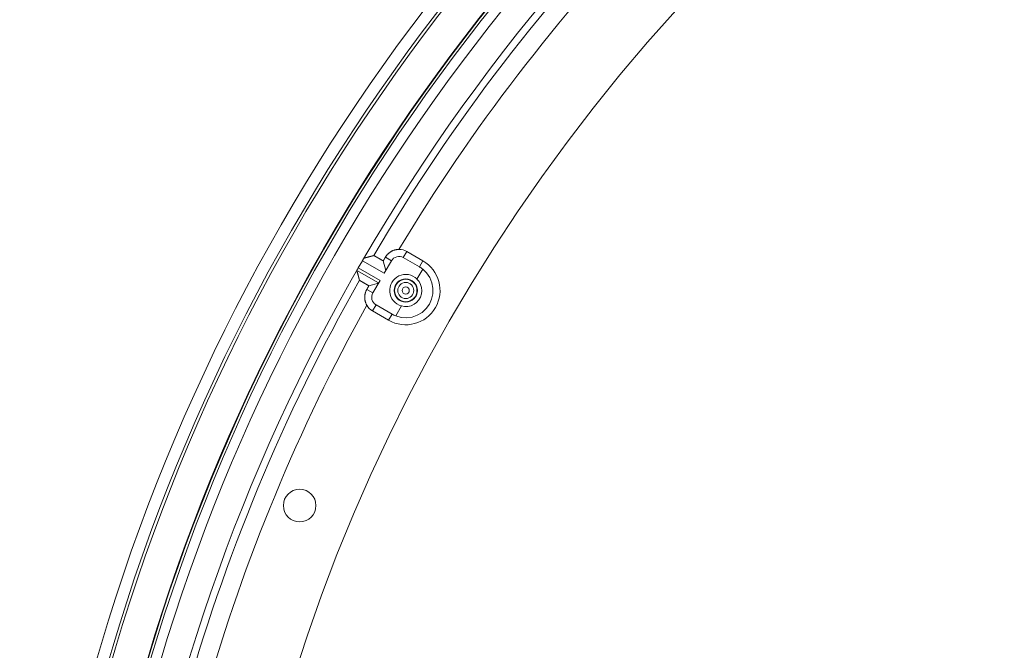
# Model space of a CAD drawing. Units: inches. Extents: x -92 to 151, y -103 to 229.
# Drawn here: x -10 to -3, y 151 to 155 of the extents above; entities that cross this region are included whole.
import ezdxf

# ---------------------------------------------------------------- set-up
doc = ezdxf.new("R2010")
doc.units = ezdxf.units.IN
doc.header["$LTSCALE"] = 10
doc.header["$MEASUREMENT"] = 0
doc.layers.add('dimen', color=3, linetype='Continuous', lineweight=25)
doc.layers.add('object', color=1, linetype='Continuous')
doc.styles.get("Standard").update_dxf_attribs({"font": 'arial.ttf', "height": 3})
doc.dimstyles.get("Standard").update_dxf_attribs({"dimtxt": 3, "dimasz": 3, "dimexe": 1.93, "dimexo": 1.0625, "dimgap": 1.09, "dimtad": 0, "dimtih": 1, "dimtoh": 1, "dimdec": 4, "dimzin": 0, "dimdsep": 46, "dimlunit": 4, "dimtxsty": 'Standard', "dimcen": 0.5, "dimadec": 0, "dimazin": 0, "dimtfac": 1, "dimtdec": 4, "dimtofl": 0, "dimtmove": 0, "dimatfit": 3, "dimfxl": 1, "dimfrac": 2, "dimtolj": 1, "dimtzin": 0, "dimarcsym": 0})

# ---------------------------------------------------------------- blocks, each defined once
blk = doc.blocks.new('*D13')
at = {"layer": 'Defpoints', "color": 0, "ltscale": 10, "transparency": 16777216}
for p in [(12.5497, 155.3579), (-5.5723, 139.6229)]:
    blk.add_point(p, dxfattribs=at)
at = {"layer": 'dimen', "color": 0, "lineweight": -2, "ltscale": 10, "transparency": 16777216}
for p, q in [((-1.0418, 143.5566), (-3.3071, 141.5897)), ((1.9582, 143.5566), (-1.0418, 143.5566))]:
    blk.add_line(p, q, dxfattribs=at)
at = {"layer": 'dimen', "color": 0, "ltscale": 10, "transparency": 16777216}
blk.add_solid([(-3.6349, 141.9673), (-2.9793, 141.2122), (-5.5723, 139.6229)], dxfattribs=at)
at = {"layer": 'dimen', "color": 0, "ltscale": 10, "transparency": 16777216, "insert": (6.0604, 143.5566), "char_height": 3, "attachment_point": 5}
blk.add_mtext("\\A1;∅2'", dxfattribs=at)

msp = doc.modelspace()

# ---------------------------------------------------------------- linework, layer by layer
at = {"layer": 'object', "linetype": 'Continuous', "lineweight": 0}
for p, q in [((-7.35286, 153.89409), (-7.312, 153.8705)), ((-7.23164, 153.89203), (-7.208, 153.93297)), ((-7.208, 153.93297), (-7.09975, 153.87047)), ((-7.53513, 153.82297), (-7.5074, 153.871)), ((-7.5074, 153.871), (-7.36063, 153.78626)), ((-7.36684, 153.86986), (-7.34957, 153.80541)), ((-7.36063, 153.78626), (-7.312, 153.8705)), ((-7.23164, 153.89203), (-7.12339, 153.82953)), ((-7.12339, 153.82953), (-7.09975, 153.87047)), ((-7.54496, 153.80554), (-7.39836, 153.72091)), ((-7.53513, 153.82297), (-7.38836, 153.73823)), ((-7.13942, 153.74778), (-7.10101, 153.81431)), ((-7.46387, 153.70181), (-7.39942, 153.71908)), ((-7.437, 153.65399), (-7.38836, 153.73823)), ((-7.47786, 153.67758), (-7.437, 153.65399)), ((-7.43911, 153.53269), (-7.41547, 153.57364)), ((-7.41547, 153.57364), (-7.30721, 153.51114)), ((-7.28284, 153.49937), (-7.24443, 153.56589)), ((-7.43911, 153.53269), (-7.33085, 153.47019)), ((-7.33085, 153.47019), (-7.30721, 153.51114))]:
    msp.add_line(p, q, dxfattribs=at)
at = {"layer": 'object', "linetype": 'Continuous', "lineweight": 0, "extrusion": (0, 0, -1)}
msp.add_line((-7.53513, 153.82297), (-7.53788, 153.81822), dxfattribs=at)
at = {"layer": 'object', "linetype": 'Continuous', "lineweight": 0}
for points in [[(-7.49723, 153.88822), (-7.49574, 153.88861), (-7.49426, 153.889), (-7.49277, 153.8894), (-7.49129, 153.88979), (-7.48981, 153.89019), (-7.48832, 153.89058), (-7.48684, 153.89098), (-7.48535, 153.89137), (-7.48387, 153.89176), (-7.48239, 153.89216), (-7.4809, 153.89255), (-7.47942, 153.89295), (-7.47793, 153.89334), (-7.47645, 153.89373), (-7.47496, 153.89413), (-7.47348, 153.89452), (-7.472, 153.89491), (-7.47051, 153.89531), (-7.46903, 153.8957), (-7.46754, 153.8961), (-7.46606, 153.89649), (-7.46457, 153.89688), (-7.46309, 153.89727), (-7.46161, 153.89767), (-7.46012, 153.89806), (-7.45864, 153.89845), (-7.45715, 153.89885), (-7.45567, 153.89924), (-7.45418, 153.89963), (-7.4527, 153.90003), (-7.45122, 153.90042), (-7.44973, 153.90081), (-7.44825, 153.9012), (-7.44676, 153.9016), (-7.44528, 153.90199), (-7.44379, 153.90238), (-7.44231, 153.90277), (-7.44082, 153.90317), (-7.43934, 153.90356), (-7.43785, 153.90395)], [(-7.43785, 153.90395), (-7.43779, 153.90397), (-7.43772, 153.90399), (-7.43765, 153.904), (-7.43758, 153.90402), (-7.43751, 153.90404), (-7.43745, 153.90406), (-7.43738, 153.90408), (-7.43731, 153.90409), (-7.43724, 153.90411), (-7.43717, 153.90413), (-7.43711, 153.90415), (-7.43704, 153.90417), (-7.43697, 153.90418), (-7.4369, 153.9042), (-7.43683, 153.90422), (-7.43677, 153.90424), (-7.4367, 153.90425), (-7.43663, 153.90427), (-7.43656, 153.90429), (-7.43649, 153.90431), (-7.43643, 153.90433), (-7.43636, 153.90434), (-7.43629, 153.90436), (-7.43622, 153.90438), (-7.43615, 153.9044), (-7.43609, 153.90442), (-7.43602, 153.90443), (-7.43595, 153.90445), (-7.43588, 153.90447), (-7.43581, 153.90449), (-7.43575, 153.90451), (-7.43568, 153.90452), (-7.43561, 153.90454), (-7.43554, 153.90456), (-7.43547, 153.90458), (-7.43541, 153.9046), (-7.43534, 153.90461), (-7.43527, 153.90463), (-7.4352, 153.90465), (-7.43513, 153.90467)], [(-7.43418, 153.90492), (-7.43411, 153.90494), (-7.43404, 153.90496), (-7.43397, 153.90498), (-7.4339, 153.90499), (-7.43383, 153.90501), (-7.43376, 153.90503), (-7.43369, 153.90505), (-7.43362, 153.90507), (-7.43355, 153.90509), (-7.43348, 153.9051), (-7.43341, 153.90512), (-7.43334, 153.90514), (-7.43327, 153.90516), (-7.43321, 153.90518), (-7.43314, 153.9052), (-7.43307, 153.90521), (-7.433, 153.90523), (-7.43293, 153.90525), (-7.43286, 153.90527), (-7.43279, 153.90529), (-7.43272, 153.90531), (-7.43265, 153.90532), (-7.43258, 153.90534), (-7.43251, 153.90536), (-7.43244, 153.90538), (-7.43237, 153.9054), (-7.4323, 153.90542), (-7.43223, 153.90543), (-7.43216, 153.90545), (-7.43209, 153.90547), (-7.43203, 153.90549), (-7.43196, 153.90551), (-7.43189, 153.90553), (-7.43182, 153.90554), (-7.43175, 153.90556), (-7.43168, 153.90558), (-7.43161, 153.9056), (-7.43154, 153.90562), (-7.43147, 153.90564), (-7.4314, 153.90565)], [(-7.43099, 153.90576), (-7.43014, 153.90588), (-7.42933, 153.90578), (-7.42855, 153.90551), (-7.42779, 153.90509), (-7.42703, 153.90457), (-7.42628, 153.90398), (-7.4255, 153.90335), (-7.4247, 153.90272), (-7.42386, 153.90212), (-7.42297, 153.90158), (-7.42205, 153.9011), (-7.42113, 153.90061), (-7.42022, 153.90012), (-7.4193, 153.89963), (-7.41839, 153.89913), (-7.41747, 153.89864), (-7.41656, 153.89814), (-7.41565, 153.89764), (-7.41473, 153.89714), (-7.41382, 153.89664), (-7.41291, 153.89614), (-7.41201, 153.89563), (-7.4111, 153.89512), (-7.41019, 153.89461), (-7.40929, 153.8941), (-7.40838, 153.89358), (-7.40748, 153.89307), (-7.40658, 153.89255), (-7.40568, 153.89203), (-7.40478, 153.89151), (-7.40388, 153.89099), (-7.40298, 153.89047), (-7.40208, 153.88995), (-7.40118, 153.88943), (-7.40028, 153.88891), (-7.39938, 153.88839), (-7.39848, 153.88787), (-7.39757, 153.88735), (-7.39667, 153.88683), (-7.39577, 153.88631), (-7.39487, 153.8858), (-7.39397, 153.88528), (-7.39306, 153.88476), (-7.39216, 153.88425), (-7.39126, 153.88373), (-7.39035, 153.88322), (-7.38945, 153.8827), (-7.38855, 153.88219), (-7.38764, 153.88168), (-7.38674, 153.88116), (-7.38583, 153.88065), (-7.38493, 153.88014), (-7.38402, 153.87962), (-7.38312, 153.87911), (-7.38222, 153.8786), (-7.38131, 153.87808), (-7.38041, 153.87757), (-7.3795, 153.87706), (-7.3786, 153.87655), (-7.37769, 153.87603), (-7.37679, 153.87552), (-7.37588, 153.87501), (-7.37498, 153.8745), (-7.37407, 153.87398), (-7.37317, 153.87347), (-7.37227, 153.87296), (-7.37136, 153.87244), (-7.37046, 153.87193), (-7.36955, 153.87141), (-7.36865, 153.8709), (-7.36775, 153.87038), (-7.36684, 153.86986)], [(-7.36684, 153.86986), (-7.3665, 153.87047), (-7.36615, 153.87108), (-7.3658, 153.87168), (-7.36545, 153.87229), (-7.3651, 153.87289), (-7.36475, 153.8735), (-7.3644, 153.8741), (-7.36405, 153.87471), (-7.3637, 153.87532), (-7.36335, 153.87592), (-7.363, 153.87653), (-7.36265, 153.87713), (-7.3623, 153.87774), (-7.36195, 153.87834), (-7.3616, 153.87895), (-7.36125, 153.87955), (-7.3609, 153.88016), (-7.36055, 153.88077), (-7.3602, 153.88137), (-7.35985, 153.88198), (-7.3595, 153.88258), (-7.35915, 153.88319), (-7.3588, 153.88379), (-7.35845, 153.8844), (-7.3581, 153.88501), (-7.35775, 153.88561), (-7.3574, 153.88622), (-7.35705, 153.88682), (-7.3567, 153.88743), (-7.35635, 153.88803), (-7.356, 153.88864), (-7.35566, 153.88924), (-7.35531, 153.88985), (-7.35496, 153.89046), (-7.35461, 153.89106), (-7.35426, 153.89167), (-7.35391, 153.89227), (-7.35356, 153.89288), (-7.35321, 153.89348), (-7.35286, 153.89409)], [(-7.35286, 153.89409), (-7.35143, 153.89649), (-7.34994, 153.89884), (-7.3484, 153.90116), (-7.34679, 153.90343), (-7.34513, 153.90565), (-7.34341, 153.90783), (-7.34164, 153.90996), (-7.33981, 153.91205), (-7.33793, 153.91408), (-7.336, 153.91607), (-7.33401, 153.918), (-7.33198, 153.91988), (-7.3299, 153.92171), (-7.32777, 153.92348), (-7.32559, 153.9252), (-7.32337, 153.92687), (-7.3211, 153.92848), (-7.31878, 153.93003), (-7.31643, 153.93152), (-7.31403, 153.93295), (-7.3116, 153.93431), (-7.30913, 153.93561), (-7.30664, 153.93685), (-7.30412, 153.93801), (-7.30156, 153.93911), (-7.29899, 153.94014), (-7.29639, 153.9411), (-7.29376, 153.942), (-7.29112, 153.94282), (-7.28845, 153.94357), (-7.28577, 153.94426), (-7.28307, 153.94487), (-7.28035, 153.94541), (-7.27762, 153.94588), (-7.27487, 153.94628), (-7.27211, 153.94661), (-7.26935, 153.94686), (-7.26657, 153.94705), (-7.26378, 153.94715), (-7.26099, 153.94719)], [(-7.54496, 153.80554), (-7.54502, 153.80587), (-7.54505, 153.80618), (-7.54503, 153.80648), (-7.54498, 153.80678), (-7.5449, 153.80707), (-7.54479, 153.80736), (-7.54465, 153.80764), (-7.54449, 153.80792), (-7.54431, 153.8082), (-7.5441, 153.80848), (-7.54389, 153.80876), (-7.54366, 153.80904), (-7.54342, 153.80932), (-7.54318, 153.8096), (-7.54293, 153.80989), (-7.54268, 153.81018), (-7.54244, 153.81048), (-7.5422, 153.81079), (-7.54196, 153.8111), (-7.54174, 153.81143), (-7.54154, 153.81176), (-7.54135, 153.8121), (-7.54115, 153.81244), (-7.54096, 153.81279), (-7.54076, 153.81313), (-7.54057, 153.81347), (-7.54038, 153.81381), (-7.54018, 153.81416), (-7.53999, 153.8145), (-7.5398, 153.81484), (-7.5396, 153.81518), (-7.53941, 153.81553), (-7.53922, 153.81587), (-7.53902, 153.81621), (-7.53883, 153.81655), (-7.53864, 153.8169), (-7.53844, 153.81724), (-7.53825, 153.81758), (-7.53805, 153.81792), (-7.53786, 153.81826)], [(-7.5289, 153.74626), (-7.5293, 153.74774), (-7.5297, 153.74922), (-7.5301, 153.75071), (-7.53051, 153.75219), (-7.53091, 153.75367), (-7.53131, 153.75515), (-7.53171, 153.75663), (-7.53212, 153.75811), (-7.53252, 153.7596), (-7.53292, 153.76108), (-7.53332, 153.76256), (-7.53372, 153.76404), (-7.53413, 153.76552), (-7.53453, 153.76701), (-7.53493, 153.76849), (-7.53533, 153.76997), (-7.53573, 153.77145), (-7.53614, 153.77293), (-7.53654, 153.77442), (-7.53694, 153.7759), (-7.53734, 153.77738), (-7.53774, 153.77886), (-7.53814, 153.78035), (-7.53854, 153.78183), (-7.53895, 153.78331), (-7.53935, 153.78479), (-7.53975, 153.78627), (-7.54015, 153.78776), (-7.54055, 153.78924), (-7.54095, 153.79072), (-7.54135, 153.7922), (-7.54175, 153.79369), (-7.54215, 153.79517), (-7.54255, 153.79665), (-7.54295, 153.79813), (-7.54335, 153.79961), (-7.54375, 153.8011), (-7.54416, 153.80258), (-7.54456, 153.80406), (-7.54496, 153.80554)], [(-7.52816, 153.74355), (-7.52818, 153.74361), (-7.5282, 153.74368), (-7.52821, 153.74375), (-7.52823, 153.74382), (-7.52825, 153.74389), (-7.52827, 153.74395), (-7.52829, 153.74402), (-7.52831, 153.74409), (-7.52832, 153.74416), (-7.52834, 153.74422), (-7.52836, 153.74429), (-7.52838, 153.74436), (-7.5284, 153.74443), (-7.52842, 153.7445), (-7.52844, 153.74456), (-7.52845, 153.74463), (-7.52847, 153.7447), (-7.52849, 153.74477), (-7.52851, 153.74484), (-7.52853, 153.7449), (-7.52855, 153.74497), (-7.52856, 153.74504), (-7.52858, 153.74511), (-7.5286, 153.74517), (-7.52862, 153.74524), (-7.52864, 153.74531), (-7.52866, 153.74538), (-7.52868, 153.74545), (-7.52869, 153.74551), (-7.52871, 153.74558), (-7.52873, 153.74565), (-7.52875, 153.74572), (-7.52877, 153.74579), (-7.52879, 153.74585), (-7.5288, 153.74592), (-7.52882, 153.74599), (-7.52884, 153.74606), (-7.52886, 153.74612), (-7.52888, 153.74619), (-7.5289, 153.74626)], [(-7.52715, 153.73982), (-7.52716, 153.73989), (-7.52718, 153.73996), (-7.5272, 153.74003), (-7.52722, 153.7401), (-7.52724, 153.74017), (-7.52726, 153.74023), (-7.52728, 153.7403), (-7.5273, 153.74037), (-7.52731, 153.74044), (-7.52733, 153.74051), (-7.52735, 153.74058), (-7.52737, 153.74065), (-7.52739, 153.74072), (-7.52741, 153.74079), (-7.52743, 153.74086), (-7.52745, 153.74093), (-7.52747, 153.741), (-7.52748, 153.74107), (-7.5275, 153.74114), (-7.52752, 153.7412), (-7.52754, 153.74127), (-7.52756, 153.74134), (-7.52758, 153.74141), (-7.5276, 153.74148), (-7.52762, 153.74155), (-7.52763, 153.74162), (-7.52765, 153.74169), (-7.52767, 153.74176), (-7.52769, 153.74183), (-7.52771, 153.7419), (-7.52773, 153.74197), (-7.52775, 153.74204), (-7.52777, 153.7421), (-7.52779, 153.74217), (-7.5278, 153.74224), (-7.52782, 153.74231), (-7.52784, 153.74238), (-7.52786, 153.74245), (-7.52788, 153.74252), (-7.5279, 153.74259)], [(-7.46387, 153.70181), (-7.46477, 153.70233), (-7.46567, 153.70285), (-7.46657, 153.70338), (-7.46747, 153.7039), (-7.46836, 153.70443), (-7.46926, 153.70496), (-7.47016, 153.70548), (-7.47105, 153.70601), (-7.47195, 153.70653), (-7.47285, 153.70706), (-7.47374, 153.70759), (-7.47464, 153.70812), (-7.47554, 153.70864), (-7.47643, 153.70917), (-7.47733, 153.7097), (-7.47822, 153.71022), (-7.47912, 153.71075), (-7.48002, 153.71128), (-7.48091, 153.71181), (-7.48181, 153.71233), (-7.48271, 153.71286), (-7.4836, 153.71339), (-7.4845, 153.71391), (-7.4854, 153.71444), (-7.48629, 153.71496), (-7.48719, 153.71549), (-7.48809, 153.71601), (-7.48899, 153.71654), (-7.48989, 153.71706), (-7.49078, 153.71759), (-7.49168, 153.71811), (-7.49258, 153.71863), (-7.49348, 153.71915), (-7.49438, 153.71968), (-7.49528, 153.7202), (-7.49618, 153.72072), (-7.49708, 153.72124), (-7.49798, 153.72176), (-7.49888, 153.72227), (-7.49979, 153.72279), (-7.50069, 153.72331), (-7.50159, 153.72383), (-7.50249, 153.72435), (-7.50339, 153.72488), (-7.50429, 153.7254), (-7.50518, 153.72592), (-7.50608, 153.72645), (-7.50698, 153.72697), (-7.50787, 153.7275), (-7.50877, 153.72803), (-7.50966, 153.72857), (-7.51055, 153.7291), (-7.51144, 153.72964), (-7.51233, 153.73018), (-7.51322, 153.73072), (-7.5141, 153.73126), (-7.51499, 153.73181), (-7.51588, 153.73235), (-7.51676, 153.7329), (-7.51764, 153.73345), (-7.51852, 153.734), (-7.51941, 153.73455), (-7.52031, 153.73506), (-7.52125, 153.73548), (-7.5222, 153.73586), (-7.52313, 153.73622), (-7.52403, 153.73658), (-7.52485, 153.73697), (-7.52559, 153.73742), (-7.52622, 153.73796), (-7.52671, 153.73862), (-7.52703, 153.73941)], [(-7.47786, 153.67758), (-7.47751, 153.67819), (-7.47716, 153.67879), (-7.47681, 153.6794), (-7.47646, 153.68), (-7.47611, 153.68061), (-7.47576, 153.68122), (-7.47541, 153.68182), (-7.47506, 153.68243), (-7.47471, 153.68303), (-7.47436, 153.68364), (-7.47401, 153.68424), (-7.47366, 153.68485), (-7.47331, 153.68545), (-7.47296, 153.68606), (-7.47261, 153.68667), (-7.47226, 153.68727), (-7.47192, 153.68788), (-7.47157, 153.68848), (-7.47122, 153.68909), (-7.47087, 153.68969), (-7.47052, 153.6903), (-7.47017, 153.69091), (-7.46982, 153.69151), (-7.46947, 153.69212), (-7.46912, 153.69272), (-7.46877, 153.69333), (-7.46842, 153.69393), (-7.46807, 153.69454), (-7.46772, 153.69514), (-7.46737, 153.69575), (-7.46702, 153.69636), (-7.46667, 153.69696), (-7.46632, 153.69757), (-7.46597, 153.69817), (-7.46562, 153.69878), (-7.46527, 153.69938), (-7.46492, 153.69999), (-7.46457, 153.7006), (-7.46422, 153.7012), (-7.46387, 153.70181)], [(-7.47791, 153.57147), (-7.47928, 153.57391), (-7.48058, 153.57637), (-7.48181, 153.57887), (-7.48297, 153.58139), (-7.48406, 153.58395), (-7.48509, 153.58652), (-7.48605, 153.58913), (-7.48694, 153.59175), (-7.48776, 153.5944), (-7.4885, 153.59706), (-7.48918, 153.59975), (-7.48979, 153.60245), (-7.49033, 153.60517), (-7.4908, 153.6079), (-7.49119, 153.61065), (-7.49152, 153.61341), (-7.49177, 153.61617), (-7.49195, 153.61895), (-7.49205, 153.62174), (-7.49209, 153.62453), (-7.49205, 153.62732), (-7.49193, 153.6301), (-7.49175, 153.63288), (-7.49149, 153.63565), (-7.49116, 153.63841), (-7.49076, 153.64115), (-7.49029, 153.64389), (-7.48975, 153.6466), (-7.48914, 153.64931), (-7.48845, 153.65199), (-7.4877, 153.65466), (-7.48688, 153.6573), (-7.48599, 153.65993), (-7.48503, 153.66253), (-7.48401, 153.66511), (-7.48291, 153.66766), (-7.48175, 153.67018), (-7.48052, 153.67268), (-7.47922, 153.67515), (-7.47786, 153.67758)]]:
    msp.add_lwpolyline(points, dxfattribs=at)
at = {"layer": 'object', "linetype": 'Continuous', "lineweight": 0, "extrusion": (0, 0, -1)}
for points in [[(7.10101, 153.81431), (7.07429, 153.78826), (7.05338, 153.75735), (7.03914, 153.72286), (7.03216, 153.6862), (7.03273, 153.64889), (7.04082, 153.61246), (7.0561, 153.57842), (7.07795, 153.54816), (7.10545, 153.52294), (7.13748, 153.50379), (7.17271, 153.49151), (7.2097, 153.48659), (7.24692, 153.48925), (7.28284, 153.49937)], [(7.13942, 153.74778), (7.12536, 153.7309), (7.115, 153.71153), (7.10876, 153.69046), (7.10689, 153.66858), (7.10947, 153.64676), (7.11639, 153.62591), (7.12737, 153.60688), (7.14197, 153.59046), (7.15957, 153.57732), (7.17946, 153.568), (7.20083, 153.56287), (7.22278, 153.56216), (7.24443, 153.56589)]]:
    msp.add_lwpolyline(points, dxfattribs=at)
at = {"layer": 'object', "linetype": 'Continuous', "lineweight": 0}
for centre, radius in [((3.48868, 147.49038), 13.30705), ((3.48868, 147.49038), 13.22705), ((3.48868, 147.49038), 13.20705), ((3.48868, 147.49038), 12.9789), ((3.48868, 147.49038), 12.97536), ((3.48868, 147.49038), 12.95829), ((3.48868, 147.49038), 12.89131), ((3.48868, 147.49038), 12), ((-7.2153, 153.67033), 0.07817), ((-7.2153, 153.67033), 0.07625), ((-7.2153, 153.67033), 0.07537), ((-7.2153, 153.67033), 0.05404), ((-7.2153, 153.67033), 0.02404), ((-7.93047, 152.22035), 0.11)]:
    msp.add_circle(centre, radius, dxfattribs=at)
for centre, radius, start, end in [((3.48868, 147.49038), 12.71325, 135.169651, 179.830349), ((3.48868, 147.49038), 12.66477, 135.434425, 149.56549), ((3.48868, 147.49038), 12.53977, 135.991183, 149.008817), ((-7.26105, 153.84109), 0.05882, 60, 150), ((-7.26105, 153.84109), 0.1061, 60, 89.966868), ((-7.2153, 153.67033), 0.2311, 240, 60), ((-7.2153, 153.67033), 0.18382, 51.556989, 60), ((-7.2153, 153.67033), 0.10843, 45.586415, 254.413585), ((3.48868, 147.49038), 12.66477, 150.43451, 164.56549), ((-7.38606, 153.62458), 0.05882, 150, 240), ((3.48868, 147.49038), 12.53977, 150.991183, 164.008817), ((-7.38606, 153.62458), 0.1061, 210.033132, 240), ((-7.2153, 153.67033), 0.18382, 240, 248.443011)]:
    msp.add_arc(centre, radius, start, end, dxfattribs=at)

# ---------------------------------------------------------------- dimensions: what is measured, and where the dimension line sits
at = {"layer": 'dimen', "ltscale": 10}
dim = msp.add_diameter_dim_2p(p1=(12.54971, 155.3579), p2=(-5.57234, 139.62287), dimstyle='Standard', dxfattribs=at)
dim.commit()
dim.dimension.update_dxf_attribs({"geometry": '*D13', "text_midpoint": (6.06045, 143.55663), "dimtype": 163})

doc.saveas('drawing.dxf')
